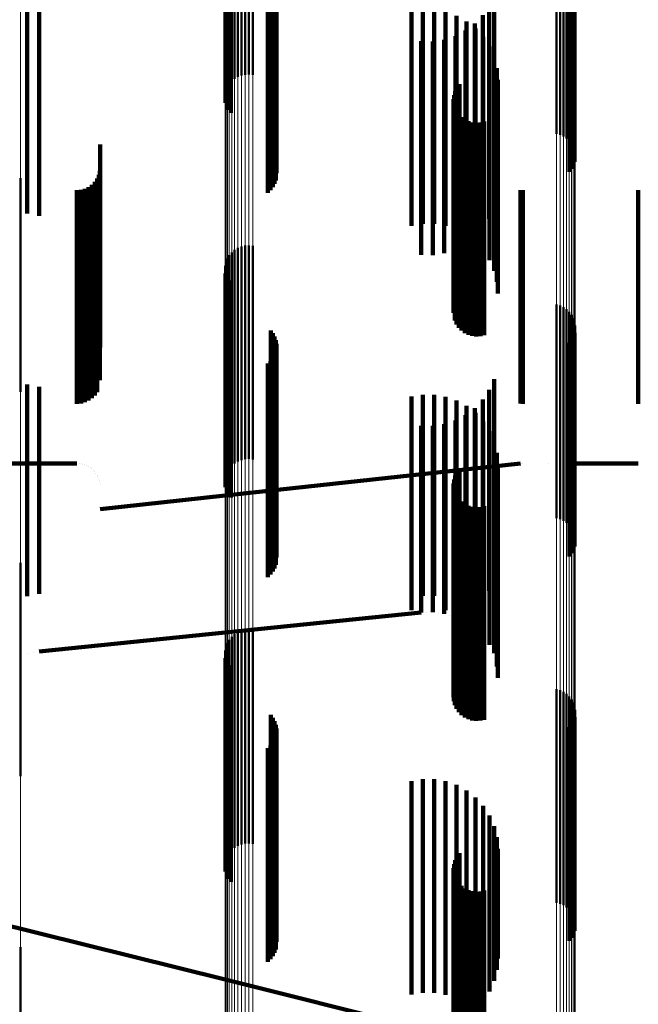
# Model space of a CAD drawing. Units: metres. Extents: x 0 to 11, y -0.7 to 0.7.
# Drawn here: x 0.1 to 0.1, y -0.6 to -0.6 of the extents above; entities that cross this region are included whole.
import ezdxf

# ---------------------------------------------------------------- set-up
doc = ezdxf.new("R2010")
doc.units = ezdxf.units.M
doc.linetypes.add('AUSGEZOGEN', pattern=[0])
doc.linetypes.add('VERDECKT2_S2', pattern=[0.009, 0.005, -0.004])
doc.layers.add('Fertigelement', color=7, linetype='AUSGEZOGEN', lineweight=50)
doc.layers.add('Standard', color=7, linetype='AUSGEZOGEN', lineweight=13)

msp = doc.modelspace()

# ---------------------------------------------------------------- linework, layer by layer
at = {"layer": 'Fertigelement', "transparency": 33554687}
for p, q in [((0.057089, -0.579671), (0.057089, -0.584419)), ((0.057142, -0.579603), (0.057142, -0.584492)), ((0.057023, -0.579827), (0.057023, -0.584253)), ((0.057049, -0.579746), (0.057049, -0.584339)), ((0.057011, -0.57991), (0.057011, -0.584165)), ((0.057014, -0.579994), (0.057014, -0.584075)), ((0.057031, -0.580077), (0.057031, -0.583987)), ((0.064765, -0.579981), (0.064765, -0.584209)), ((0.06485, -0.580004), (0.06485, -0.584187)), ((0.064929, -0.580041), (0.064929, -0.584152)), ((0.065002, -0.58009), (0.065002, -0.584106)), ((0.057063, -0.580155), (0.057063, -0.583903)), ((0.057108, -0.580228), (0.057108, -0.583826)), ((0.057165, -0.580293), (0.057165, -0.583757)), ((0.057233, -0.580348), (0.057233, -0.583698)), ((0.065066, -0.58015), (0.065066, -0.584049)), ((0.065119, -0.58022), (0.065119, -0.583983)), ((0.065161, -0.580297), (0.065161, -0.583909)), ((0.057309, -0.580392), (0.057309, -0.583651)), ((0.057392, -0.580424), (0.057392, -0.583618)), ((0.05748, -0.580442), (0.05748, -0.583598)), ((0.057569, -0.580447), (0.057569, -0.583593)), ((0.057658, -0.580438), (0.057658, -0.583603)), ((0.058079, -0.580582), (0.058079, -0.58364)), ((0.065189, -0.58038), (0.065189, -0.583831)), ((0.065204, -0.580467), (0.065204, -0.583749)), ((0.058131, -0.580652), (0.058131, -0.583573)), ((0.05817, -0.58073), (0.05817, -0.5835)), ((0.058197, -0.580813), (0.058197, -0.583421)), ((0.065124, -0.580802), (0.065124, -0.583431)), ((0.065164, -0.580725), (0.065164, -0.583505)), ((0.065191, -0.580641), (0.065191, -0.583584)), ((0.05821, -0.580899), (0.05821, -0.58334)), ((0.065072, -0.580873), (0.065072, -0.583365)), ((0.058124, -0.581231), (0.058124, -0.583025)), ((0.058166, -0.581155), (0.058166, -0.583098)), ((0.058194, -0.581072), (0.058194, -0.583176)), ((0.058008, -0.581361), (0.058008, -0.582903)), ((0.058072, -0.581301), (0.058072, -0.58296)), ((0.058008, -0.582903), (0.058008, -0.586361)), ((0.058072, -0.58296), (0.058072, -0.586301)), ((0.058124, -0.583025), (0.058124, -0.586231)), ((0.058166, -0.583098), (0.058166, -0.586155)), ((0.058194, -0.583176), (0.058194, -0.586072)), ((0.05821, -0.58334), (0.05821, -0.585899)), ((0.058131, -0.583573), (0.058131, -0.585652)), ((0.05817, -0.5835), (0.05817, -0.58573)), ((0.058197, -0.583421), (0.058197, -0.585813)), ((0.065072, -0.583365), (0.065072, -0.585873)), ((0.065124, -0.583431), (0.065124, -0.585802)), ((0.065164, -0.583505), (0.065164, -0.585725)), ((0.065191, -0.583584), (0.065191, -0.585641)), ((0.058079, -0.58364), (0.058079, -0.585582)), ((0.065204, -0.583749), (0.065204, -0.585467)), ((0.062396, -0.583984), (0.062396, -0.585074)), ((0.062438, -0.583899), (0.062438, -0.585155)), ((0.062494, -0.583822), (0.062494, -0.585228)), ((0.065066, -0.584049), (0.065066, -0.58515)), ((0.065119, -0.583983), (0.065119, -0.58522)), ((0.065161, -0.583909), (0.065161, -0.585297)), ((0.065189, -0.583831), (0.065189, -0.58538)), ((0.06236, -0.584169), (0.06236, -0.584897)), ((0.062366, -0.584263), (0.062366, -0.584807)), ((0.06237, -0.584075), (0.06237, -0.584987)), ((0.064765, -0.584209), (0.064765, -0.584981)), ((0.06485, -0.584187), (0.06485, -0.585004)), ((0.064929, -0.584152), (0.064929, -0.585041)), ((0.065002, -0.584106), (0.065002, -0.58509)), ((0.062388, -0.584355), (0.062388, -0.584719)), ((0.062427, -0.584442), (0.062427, -0.584637)), ((0.062388, -0.584719), (0.062388, -0.588996)), ((0.062427, -0.584637), (0.062427, -0.588913)), ((0.062479, -0.584521), (0.062479, -0.584561)), ((0.062479, -0.584561), (0.062479, -0.588837)), ((0.062544, -0.584589), (0.062544, -0.588771)), ((0.062621, -0.584645), (0.062621, -0.588717)), ((0.062706, -0.584687), (0.062706, -0.588677)), ((0.062796, -0.584714), (0.062796, -0.588651)), ((0.062891, -0.584724), (0.062891, -0.588641)), ((0.062985, -0.584719), (0.062985, -0.588647)), ((0.063077, -0.584696), (0.063077, -0.588668)), ((0.06236, -0.584897), (0.06236, -0.589169)), ((0.062366, -0.584807), (0.062366, -0.589084)), ((0.06237, -0.584987), (0.06237, -0.589075)), ((0.062396, -0.585074), (0.062396, -0.588984)), ((0.062438, -0.585155), (0.062438, -0.588899)), ((0.062494, -0.585228), (0.062494, -0.588822)), ((0.05222, -0.586022), (0.05222, -0.587394)), ((0.05222, -0.587394), (0.05222, -0.591022)), ((0.057233, -0.587698), (0.057233, -0.590119)), ((0.057309, -0.587651), (0.057309, -0.590163)), ((0.057392, -0.587618), (0.057392, -0.590195)), ((0.05748, -0.587598), (0.05748, -0.590214)), ((0.057569, -0.587593), (0.057569, -0.590219)), ((0.057658, -0.587603), (0.057658, -0.59021)), ((0.057063, -0.587903), (0.057063, -0.589923)), ((0.057108, -0.587826), (0.057108, -0.589997)), ((0.057165, -0.587757), (0.057165, -0.590063)), ((0.057011, -0.588165), (0.057011, -0.589673)), ((0.057014, -0.588075), (0.057014, -0.589759)), ((0.057031, -0.587987), (0.057031, -0.589843)), ((0.057023, -0.588253), (0.057023, -0.589589)), ((0.057049, -0.588339), (0.057049, -0.589507)), ((0.057089, -0.588419), (0.057089, -0.58943)), ((0.057142, -0.588492), (0.057142, -0.589361)), ((0.062796, -0.588651), (0.062796, -0.589714)), ((0.062891, -0.588641), (0.062891, -0.589724)), ((0.062985, -0.588647), (0.062985, -0.589719)), ((0.062479, -0.588837), (0.062479, -0.589521)), ((0.062544, -0.588771), (0.062544, -0.589589)), ((0.062621, -0.588717), (0.062621, -0.589645)), ((0.062706, -0.588677), (0.062706, -0.589687)), ((0.063077, -0.588668), (0.063077, -0.589696)), ((0.062366, -0.589084), (0.062366, -0.589084)), ((0.062388, -0.588996), (0.062388, -0.589355)), ((0.062427, -0.588913), (0.062427, -0.589442)), ((0.064765, -0.588981), (0.064765, -0.593202)), ((0.06485, -0.589004), (0.06485, -0.593179)), ((0.064929, -0.589041), (0.064929, -0.593144)), ((0.065002, -0.58909), (0.065002, -0.593096)), ((0.065066, -0.58915), (0.065066, -0.593039)), ((0.065119, -0.58922), (0.065119, -0.592972)), ((0.065161, -0.589297), (0.065161, -0.592897)), ((0.057049, -0.589507), (0.057049, -0.593339)), ((0.057089, -0.58943), (0.057089, -0.593419)), ((0.057142, -0.589361), (0.057142, -0.593492)), ((0.058079, -0.589582), (0.058079, -0.592624)), ((0.065189, -0.58938), (0.065189, -0.592818)), ((0.065204, -0.589467), (0.065204, -0.592734)), ((0.057011, -0.589673), (0.057011, -0.593165)), ((0.057014, -0.589759), (0.057014, -0.593075)), ((0.057023, -0.589589), (0.057023, -0.593253)), ((0.058131, -0.589652), (0.058131, -0.592556)), ((0.05817, -0.58973), (0.05817, -0.592481)), ((0.058197, -0.589813), (0.058197, -0.592401)), ((0.065124, -0.589802), (0.065124, -0.592412)), ((0.065164, -0.589725), (0.065164, -0.592487)), ((0.065191, -0.589641), (0.065191, -0.592567)), ((0.057031, -0.589843), (0.057031, -0.592987)), ((0.057063, -0.589923), (0.057063, -0.592903)), ((0.057108, -0.589997), (0.057108, -0.592826)), ((0.05821, -0.589899), (0.05821, -0.592319)), ((0.065072, -0.589873), (0.065072, -0.592344)), ((0.057165, -0.590063), (0.057165, -0.592757)), ((0.057233, -0.590119), (0.057233, -0.592698)), ((0.057309, -0.590163), (0.057309, -0.592651)), ((0.057392, -0.590195), (0.057392, -0.592618)), ((0.05748, -0.590214), (0.05748, -0.592598)), ((0.057569, -0.590219), (0.057569, -0.592593)), ((0.057658, -0.59021), (0.057658, -0.592603)), ((0.058124, -0.590231), (0.058124, -0.591999)), ((0.058166, -0.590155), (0.058166, -0.592073)), ((0.058194, -0.590072), (0.058194, -0.592152)), ((0.058008, -0.590361), (0.058008, -0.591875)), ((0.058072, -0.590301), (0.058072, -0.591933)), ((0.058008, -0.591875), (0.058008, -0.595361)), ((0.058072, -0.591933), (0.058072, -0.595301)), ((0.058124, -0.591999), (0.058124, -0.595231)), ((0.058166, -0.592073), (0.058166, -0.595155)), ((0.058194, -0.592152), (0.058194, -0.595072)), ((0.05821, -0.592319), (0.05821, -0.594899)), ((0.065072, -0.592344), (0.065072, -0.594873)), ((0.058131, -0.592556), (0.058131, -0.594652)), ((0.05817, -0.592481), (0.05817, -0.59473)), ((0.058197, -0.592401), (0.058197, -0.594813)), ((0.065124, -0.592412), (0.065124, -0.594802)), ((0.065164, -0.592487), (0.065164, -0.594725)), ((0.065191, -0.592567), (0.065191, -0.594641)), ((0.058079, -0.592624), (0.058079, -0.594582)), ((0.065204, -0.592734), (0.065204, -0.594467)), ((0.062396, -0.592984), (0.062396, -0.59326)), ((0.062438, -0.592899), (0.062438, -0.593342)), ((0.062494, -0.592822), (0.062494, -0.593416)), ((0.065066, -0.593039), (0.065066, -0.59415)), ((0.065119, -0.592972), (0.065119, -0.59422)), ((0.065161, -0.592897), (0.065161, -0.594297)), ((0.065189, -0.592818), (0.065189, -0.59438)), ((0.06236, -0.593169), (0.06236, -0.596617)), ((0.062366, -0.593263), (0.062366, -0.596525)), ((0.06237, -0.593075), (0.06237, -0.593172)), ((0.06237, -0.593172), (0.06237, -0.596709)), ((0.062396, -0.59326), (0.062396, -0.596797)), ((0.064765, -0.593202), (0.064765, -0.593981)), ((0.06485, -0.593179), (0.06485, -0.594004)), ((0.064929, -0.593144), (0.064929, -0.594041)), ((0.065002, -0.593096), (0.065002, -0.59409)), ((0.062388, -0.593355), (0.062388, -0.596436)), ((0.062427, -0.593442), (0.062427, -0.596352)), ((0.062438, -0.593342), (0.062438, -0.59688)), ((0.062494, -0.593416), (0.062494, -0.596955)), ((0.062479, -0.593521), (0.062479, -0.596275)), ((0.062544, -0.593589), (0.062544, -0.596208)), ((0.062621, -0.593645), (0.062621, -0.596154)), ((0.062706, -0.593687), (0.062706, -0.596113)), ((0.062796, -0.593714), (0.062796, -0.596087)), ((0.062891, -0.593724), (0.062891, -0.596076)), ((0.062985, -0.593719), (0.062985, -0.596082)), ((0.063077, -0.593696), (0.063077, -0.596104)), ((0.05222, -0.595022), (0.05222, -0.597976)), ((0.062544, -0.596208), (0.062544, -0.598589)), ((0.062621, -0.596154), (0.062621, -0.598645)), ((0.062706, -0.596113), (0.062706, -0.598687)), ((0.062796, -0.596087), (0.062796, -0.598714)), ((0.062891, -0.596076), (0.062891, -0.598724)), ((0.062985, -0.596082), (0.062985, -0.598719)), ((0.063077, -0.596104), (0.063077, -0.598696)), ((0.062388, -0.596436), (0.062388, -0.598355)), ((0.062427, -0.596352), (0.062427, -0.598442)), ((0.062479, -0.596275), (0.062479, -0.598521)), ((0.057233, -0.596698), (0.057233, -0.598375)), ((0.057309, -0.596651), (0.057309, -0.598421)), ((0.057392, -0.596618), (0.057392, -0.598453)), ((0.05748, -0.596598), (0.05748, -0.598472)), ((0.057569, -0.596593), (0.057569, -0.598477)), ((0.057658, -0.596603), (0.057658, -0.598467)), ((0.06236, -0.596617), (0.06236, -0.598169)), ((0.062366, -0.596525), (0.062366, -0.598263)), ((0.06237, -0.596709), (0.06237, -0.598075)), ((0.057063, -0.596903), (0.057063, -0.598177)), ((0.057108, -0.596826), (0.057108, -0.598251)), ((0.057165, -0.596757), (0.057165, -0.598318)), ((0.062396, -0.596797), (0.062396, -0.597984)), ((0.062438, -0.59688), (0.062438, -0.597899)), ((0.062494, -0.596955), (0.062494, -0.597822)), ((0.057011, -0.597165), (0.057011, -0.597924)), ((0.057014, -0.597075), (0.057014, -0.59801)), ((0.057031, -0.596987), (0.057031, -0.598095)), ((0.057023, -0.597253), (0.057023, -0.597838)), ((0.057049, -0.597339), (0.057049, -0.597755)), ((0.057089, -0.597419), (0.057089, -0.597677)), ((0.057142, -0.597492), (0.057142, -0.597607)), ((0.057142, -0.597607), (0.057142, -0.601171)), ((0.057023, -0.597838), (0.057023, -0.601403)), ((0.057049, -0.597755), (0.057049, -0.601319)), ((0.057089, -0.597677), (0.057089, -0.601241)), ((0.05222, -0.597976), (0.05222, -0.600022)), ((0.057011, -0.597924), (0.057011, -0.601489)), ((0.057014, -0.59801), (0.057014, -0.601576)), ((0.057031, -0.598095), (0.057031, -0.601662)), ((0.064765, -0.597981), (0.064765, -0.600695)), ((0.06485, -0.598004), (0.06485, -0.600672)), ((0.064929, -0.598041), (0.064929, -0.600636)), ((0.065002, -0.59809), (0.065002, -0.600588)), ((0.057063, -0.598177), (0.057063, -0.601743)), ((0.057108, -0.598251), (0.057108, -0.601819)), ((0.057165, -0.598318), (0.057165, -0.601757)), ((0.065066, -0.59815), (0.065066, -0.600529)), ((0.065119, -0.59822), (0.065119, -0.600462)), ((0.065161, -0.598297), (0.065161, -0.600386)), ((0.057233, -0.598375), (0.057233, -0.601698)), ((0.057309, -0.598421), (0.057309, -0.601651)), ((0.057392, -0.598453), (0.057392, -0.601618)), ((0.05748, -0.598472), (0.05748, -0.601598)), ((0.057569, -0.598477), (0.057569, -0.601593)), ((0.057658, -0.598467), (0.057658, -0.601603)), ((0.065189, -0.59838), (0.065189, -0.600306)), ((0.065204, -0.598467), (0.065204, -0.600221)), ((0.058079, -0.598582), (0.058079, -0.600109)), ((0.058131, -0.598652), (0.058131, -0.600041)), ((0.05817, -0.59873), (0.05817, -0.599965)), ((0.065124, -0.598802), (0.065124, -0.599895)), ((0.065164, -0.598725), (0.065164, -0.59997)), ((0.065191, -0.598641), (0.065191, -0.600052)), ((0.058197, -0.598813), (0.058197, -0.599884)), ((0.05821, -0.598899), (0.05821, -0.5998)), ((0.065072, -0.598873), (0.065072, -0.599826)), ((0.058124, -0.599231), (0.058124, -0.599477)), ((0.058166, -0.599155), (0.058166, -0.599552)), ((0.058194, -0.599072), (0.058194, -0.599632)), ((0.058008, -0.599361), (0.058008, -0.602537)), ((0.058072, -0.599301), (0.058072, -0.59941)), ((0.058072, -0.59941), (0.058072, -0.602596)), ((0.058124, -0.599477), (0.058124, -0.602664)), ((0.058166, -0.599552), (0.058166, -0.602739)), ((0.058194, -0.599632), (0.058194, -0.60282)), ((0.058197, -0.599884), (0.058197, -0.603073)), ((0.05821, -0.5998), (0.05821, -0.602989)), ((0.065072, -0.599826), (0.065072, -0.603015)), ((0.065124, -0.599895), (0.065124, -0.603084)), ((0.058079, -0.600109), (0.058079, -0.603299)), ((0.058131, -0.600041), (0.058131, -0.603231)), ((0.05817, -0.599965), (0.05817, -0.603154)), ((0.065164, -0.59997), (0.065164, -0.60316)), ((0.065191, -0.600052), (0.065191, -0.603242)), ((0.065161, -0.600386), (0.065161, -0.603297)), ((0.065189, -0.600306), (0.065189, -0.60338)), ((0.065204, -0.600221), (0.065204, -0.603412)), ((0.064929, -0.600636), (0.064929, -0.603041)), ((0.065002, -0.600588), (0.065002, -0.60309)), ((0.065066, -0.600529), (0.065066, -0.60315)), ((0.065119, -0.600462), (0.065119, -0.60322)), ((0.064765, -0.600695), (0.064765, -0.602981)), ((0.06485, -0.600672), (0.06485, -0.603004)), ((0.057049, -0.601319), (0.057049, -0.602339)), ((0.057089, -0.601241), (0.057089, -0.602419)), ((0.057142, -0.601171), (0.057142, -0.602492)), ((0.057011, -0.601489), (0.057011, -0.602165)), ((0.057023, -0.601403), (0.057023, -0.602253)), ((0.057014, -0.601576), (0.057014, -0.602075)), ((0.057031, -0.601662), (0.057031, -0.601987)), ((0.057063, -0.601743), (0.057063, -0.601743)), ((0.057108, -0.601819), (0.057108, -0.601819)), ((0.062396, -0.601984), (0.062396, -0.602782)), ((0.062438, -0.601899), (0.062438, -0.602866)), ((0.062494, -0.601822), (0.062494, -0.602941)), ((0.06236, -0.602169), (0.06236, -0.6026)), ((0.06237, -0.602075), (0.06237, -0.602693)), ((0.062366, -0.602263), (0.062366, -0.602507)), ((0.062388, -0.602355), (0.062388, -0.602417)), ((0.062388, -0.602417), (0.062388, -0.604872)), ((0.062427, -0.602442), (0.062427, -0.604787)), ((0.058008, -0.602537), (0.058008, -0.604361)), ((0.058072, -0.602596), (0.058072, -0.604301)), ((0.058124, -0.602664), (0.058124, -0.604231)), ((0.06236, -0.6026), (0.06236, -0.605056)), ((0.062366, -0.602507), (0.062366, -0.604963)), ((0.06237, -0.602693), (0.06237, -0.605149)), ((0.062479, -0.602521), (0.062479, -0.604709)), ((0.062544, -0.602589), (0.062544, -0.604641)), ((0.062621, -0.602645), (0.062621, -0.604586)), ((0.062706, -0.602687), (0.062706, -0.604544)), ((0.062796, -0.602714), (0.062796, -0.604518)), ((0.062985, -0.602719), (0.062985, -0.604514)), ((0.063077, -0.602696), (0.063077, -0.604535)), ((0.058166, -0.602739), (0.058166, -0.604155)), ((0.058194, -0.60282), (0.058194, -0.604072)), ((0.062396, -0.602782), (0.062396, -0.605239)), ((0.062438, -0.602866), (0.062438, -0.605323)), ((0.062494, -0.602941), (0.062494, -0.605398)), ((0.062891, -0.602724), (0.062891, -0.604508)), ((0.05817, -0.603154), (0.05817, -0.60373)), ((0.058197, -0.603073), (0.058197, -0.603813)), ((0.05821, -0.602989), (0.05821, -0.603899)), ((0.065072, -0.603015), (0.065072, -0.603873)), ((0.065124, -0.603084), (0.065124, -0.603802)), ((0.065164, -0.60316), (0.065164, -0.603725)), ((0.058079, -0.603299), (0.058079, -0.603299)), ((0.058131, -0.603231), (0.058131, -0.603652)), ((0.065191, -0.603242), (0.065191, -0.603641)), ((0.065204, -0.603412), (0.065204, -0.603412)), ((0.05222, -0.604022), (0.05222, -0.605327)), ((0.062706, -0.604544), (0.062706, -0.606649)), ((0.062796, -0.604518), (0.062796, -0.606623)), ((0.062891, -0.604508), (0.062891, -0.606612)), ((0.062985, -0.604514), (0.062985, -0.606618)), ((0.063077, -0.604535), (0.063077, -0.60664)), ((0.062427, -0.604787), (0.062427, -0.606892)), ((0.062479, -0.604709), (0.062479, -0.606814)), ((0.062544, -0.604641), (0.062544, -0.606746)), ((0.062621, -0.604586), (0.062621, -0.606691)), ((0.062366, -0.604963), (0.062366, -0.607069)), ((0.062388, -0.604872), (0.062388, -0.606978)), ((0.06236, -0.605056), (0.06236, -0.607163)), ((0.06237, -0.605149), (0.06237, -0.607075)), ((0.062396, -0.605239), (0.062396, -0.606984)), ((0.05222, -0.605327), (0.05222, -0.607085)), ((0.062438, -0.605323), (0.062438, -0.606899))]:
    msp.add_line(p, q, dxfattribs=at)
at = {"layer": 'Standard', "color": 7, "linetype": 'AUSGEZOGEN', "lineweight": 13, "transparency": 33554687}
for p, q in [((0.05222, -0.57849), (0.05222, -0.583129)), ((0.065204, -0.578688), (0.065204, -0.583749)), ((0.065119, -0.578919), (0.065119, -0.583983)), ((0.065161, -0.578847), (0.065161, -0.583909)), ((0.065189, -0.578769), (0.065189, -0.583831)), ((0.064765, -0.579144), (0.064765, -0.584209)), ((0.06485, -0.579122), (0.06485, -0.584187)), ((0.064929, -0.579087), (0.064929, -0.584152)), ((0.065002, -0.579041), (0.065002, -0.584106)), ((0.065066, -0.578985), (0.065066, -0.584049)), ((0.057011, -0.57991), (0.057011, -0.584982)), ((0.057014, -0.579994), (0.057014, -0.585067)), ((0.057031, -0.580077), (0.057031, -0.58515)), ((0.057063, -0.580155), (0.057063, -0.585229)), ((0.057108, -0.580228), (0.057108, -0.585303)), ((0.057165, -0.580293), (0.057165, -0.585368)), ((0.057233, -0.580348), (0.057233, -0.585424)), ((0.057309, -0.580392), (0.057309, -0.585468)), ((0.057392, -0.580424), (0.057392, -0.5855)), ((0.05748, -0.580442), (0.05748, -0.585519)), ((0.057569, -0.580447), (0.057569, -0.585523)), ((0.057658, -0.580438), (0.057658, -0.585514)), ((0.05222, -0.583129), (0.05222, -0.587394)), ((0.065204, -0.583749), (0.065204, -0.588431)), ((0.065066, -0.584049), (0.065066, -0.588732)), ((0.065119, -0.583983), (0.065119, -0.588666)), ((0.065161, -0.583909), (0.065161, -0.588592)), ((0.065189, -0.583831), (0.065189, -0.588513)), ((0.064765, -0.584209), (0.064765, -0.588894)), ((0.06485, -0.584187), (0.06485, -0.588872)), ((0.064929, -0.584152), (0.064929, -0.588837)), ((0.065002, -0.584106), (0.065002, -0.58879)), ((0.057011, -0.584982), (0.057011, -0.589673)), ((0.057014, -0.585067), (0.057014, -0.589759)), ((0.057031, -0.58515), (0.057031, -0.589843)), ((0.057063, -0.585229), (0.057063, -0.589923)), ((0.057108, -0.585303), (0.057108, -0.589997)), ((0.057165, -0.585368), (0.057165, -0.590063)), ((0.057233, -0.585424), (0.057233, -0.590119)), ((0.057309, -0.585468), (0.057309, -0.590163)), ((0.057392, -0.5855), (0.057392, -0.590195)), ((0.05748, -0.585519), (0.05748, -0.590214)), ((0.057569, -0.585523), (0.057569, -0.590219)), ((0.057658, -0.585514), (0.057658, -0.59021)), ((0.05222, -0.587394), (0.05222, -0.591288)), ((0.065204, -0.588431), (0.065204, -0.592734)), ((0.065161, -0.588592), (0.065161, -0.592897)), ((0.065189, -0.588513), (0.065189, -0.592818)), ((0.06485, -0.588872), (0.06485, -0.593179)), ((0.064929, -0.588837), (0.064929, -0.593144)), ((0.065002, -0.58879), (0.065002, -0.593096)), ((0.065066, -0.588732), (0.065066, -0.593039)), ((0.065119, -0.588666), (0.065119, -0.592972)), ((0.064765, -0.588894), (0.064765, -0.593202)), ((0.057011, -0.589673), (0.057011, -0.593986)), ((0.057014, -0.589759), (0.057014, -0.594072)), ((0.057031, -0.589843), (0.057031, -0.594157)), ((0.057063, -0.589923), (0.057063, -0.594237)), ((0.057108, -0.589997), (0.057108, -0.594312)), ((0.057165, -0.590063), (0.057165, -0.594378)), ((0.057233, -0.590119), (0.057233, -0.594435)), ((0.057309, -0.590163), (0.057309, -0.59448)), ((0.057392, -0.590195), (0.057392, -0.594512)), ((0.05748, -0.590214), (0.05748, -0.594531)), ((0.057569, -0.590219), (0.057569, -0.594536)), ((0.057658, -0.59021), (0.057658, -0.594526)), ((0.05222, -0.591288), (0.05222, -0.594814)), ((0.065204, -0.592734), (0.065204, -0.596664)), ((0.065066, -0.593039), (0.065066, -0.59697)), ((0.065119, -0.592972), (0.065119, -0.596902)), ((0.065161, -0.592897), (0.065161, -0.596827)), ((0.065189, -0.592818), (0.065189, -0.596747)), ((0.064765, -0.593202), (0.064765, -0.597134)), ((0.06485, -0.593179), (0.06485, -0.597111)), ((0.064929, -0.593144), (0.064929, -0.597075)), ((0.065002, -0.593096), (0.065002, -0.597028)), ((0.057011, -0.593986), (0.057011, -0.597924)), ((0.057014, -0.594072), (0.057014, -0.59801)), ((0.057031, -0.594157), (0.057031, -0.598095)), ((0.057063, -0.594237), (0.057063, -0.598177)), ((0.057108, -0.594312), (0.057108, -0.598251)), ((0.057165, -0.594378), (0.057165, -0.598318)), ((0.057233, -0.594435), (0.057233, -0.598375)), ((0.057309, -0.59448), (0.057309, -0.598421)), ((0.057392, -0.594512), (0.057392, -0.598453)), ((0.05748, -0.594531), (0.05748, -0.598472)), ((0.057569, -0.594536), (0.057569, -0.598477)), ((0.057658, -0.594526), (0.057658, -0.598467)), ((0.05222, -0.594814), (0.05222, -0.597976)), ((0.065204, -0.596664), (0.065204, -0.600221)), ((0.065119, -0.596902), (0.065119, -0.600462)), ((0.065161, -0.596827), (0.065161, -0.600386)), ((0.065189, -0.596747), (0.065189, -0.600306)), ((0.064765, -0.597134), (0.064765, -0.600695)), ((0.06485, -0.597111), (0.06485, -0.600672)), ((0.064929, -0.597075), (0.064929, -0.600636)), ((0.065002, -0.597028), (0.065002, -0.600588)), ((0.065066, -0.59697), (0.065066, -0.600529)), ((0.05222, -0.597976), (0.05222, -0.600778)), ((0.057011, -0.597924), (0.057011, -0.601489)), ((0.057014, -0.59801), (0.057014, -0.601576)), ((0.057031, -0.598095), (0.057031, -0.601662)), ((0.057063, -0.598177), (0.057063, -0.601743)), ((0.057108, -0.598251), (0.057108, -0.601819)), ((0.057165, -0.598318), (0.057165, -0.601886)), ((0.057233, -0.598375), (0.057233, -0.601943)), ((0.057309, -0.598421), (0.057309, -0.601989)), ((0.057392, -0.598453), (0.057392, -0.602022)), ((0.05748, -0.598472), (0.05748, -0.602041)), ((0.057569, -0.598477), (0.057569, -0.602046)), ((0.057658, -0.598467), (0.057658, -0.602036)), ((0.065161, -0.600386), (0.065161, -0.603578)), ((0.065189, -0.600306), (0.065189, -0.603497)), ((0.065204, -0.600221), (0.065204, -0.603412)), ((0.064929, -0.600636), (0.064929, -0.603829)), ((0.065002, -0.600588), (0.065002, -0.603781)), ((0.065066, -0.600529), (0.065066, -0.603722)), ((0.065119, -0.600462), (0.065119, -0.603654)), ((0.05222, -0.600778), (0.05222, -0.603227)), ((0.064765, -0.600695), (0.064765, -0.603888)), ((0.06485, -0.600672), (0.06485, -0.603865)), ((0.057011, -0.601489), (0.057011, -0.604687)), ((0.057014, -0.601576), (0.057014, -0.604774)), ((0.057031, -0.601662), (0.057031, -0.60486)), ((0.057063, -0.601743), (0.057063, -0.604942)), ((0.057108, -0.601819), (0.057108, -0.605018)), ((0.057165, -0.601886), (0.057165, -0.605086)), ((0.057233, -0.601943), (0.057233, -0.605143)), ((0.057309, -0.601989), (0.057309, -0.605189)), ((0.057392, -0.602022), (0.057392, -0.605222)), ((0.05748, -0.602041), (0.05748, -0.605241)), ((0.057569, -0.602046), (0.057569, -0.605246)), ((0.057658, -0.602036), (0.057658, -0.605237)), ((0.05222, -0.603227), (0.05222, -0.605327)), ((0.065204, -0.603412), (0.065204, -0.60624)), ((0.065161, -0.603578), (0.065161, -0.606407)), ((0.065189, -0.603497), (0.065189, -0.606325)), ((0.06485, -0.603865), (0.06485, -0.606695)), ((0.064929, -0.603829), (0.064929, -0.606659)), ((0.065002, -0.603781), (0.065002, -0.606611)), ((0.065066, -0.603722), (0.065066, -0.606551)), ((0.065119, -0.603654), (0.065119, -0.606483)), ((0.064765, -0.603888), (0.064765, -0.606718)), ((0.057011, -0.604687), (0.057011, -0.607521)), ((0.057014, -0.604774), (0.057014, -0.607609)), ((0.057031, -0.60486), (0.057031, -0.607695)), ((0.057063, -0.604942), (0.057063, -0.607778)), ((0.057108, -0.605018), (0.057108, -0.607854)), ((0.057165, -0.605086), (0.057165, -0.607922)), ((0.057233, -0.605143), (0.057233, -0.60798)), ((0.057309, -0.605189), (0.057309, -0.608026)), ((0.057392, -0.605222), (0.057392, -0.608059)), ((0.05748, -0.605241), (0.05748, -0.608078)), ((0.057569, -0.605246), (0.057569, -0.608083)), ((0.057658, -0.605237), (0.057658, -0.608073)), ((0.05222, -0.605327), (0.05222, -0.607085))]:
    msp.add_line(p, q, dxfattribs=at)
at = {"layer": 'Standard', "color": 253, "linetype": 'VERDECKT2_S2', "lineweight": 140, "transparency": 33554687}
for p, q in [((0.057089, -0.579671), (0.057089, -0.584419)), ((0.057142, -0.579603), (0.057142, -0.584492)), ((0.057023, -0.579827), (0.057023, -0.584253)), ((0.057049, -0.579746), (0.057049, -0.584339)), ((0.058079, -0.580582), (0.058079, -0.58364)), ((0.058131, -0.580652), (0.058131, -0.583573)), ((0.05817, -0.58073), (0.05817, -0.5835)), ((0.058197, -0.580813), (0.058197, -0.583421)), ((0.065124, -0.580802), (0.065124, -0.583431)), ((0.065164, -0.580725), (0.065164, -0.583505)), ((0.065191, -0.580641), (0.065191, -0.583584)), ((0.05821, -0.580899), (0.05821, -0.58334)), ((0.065072, -0.580873), (0.065072, -0.583365)), ((0.058124, -0.581231), (0.058124, -0.583025)), ((0.058166, -0.581155), (0.058166, -0.583098)), ((0.058194, -0.581072), (0.058194, -0.583176)), ((0.058008, -0.581361), (0.058008, -0.582903)), ((0.058072, -0.581301), (0.058072, -0.58296)), ((0.063306, -0.581726), (0.063306, -0.584563)), ((0.052379, -0.581849), (0.052379, -0.584443)), ((0.052656, -0.581902), (0.052656, -0.584391)), ((0.063195, -0.581975), (0.063195, -0.584319)), ((0.06137, -0.582132), (0.06137, -0.582481)), ((0.061635, -0.582089), (0.061635, -0.582522)), ((0.061904, -0.58209), (0.061904, -0.582522)), ((0.062169, -0.582135), (0.062169, -0.582478)), ((0.063045, -0.582202), (0.063045, -0.584097)), ((0.062424, -0.582223), (0.062424, -0.582394)), ((0.062424, -0.582394), (0.062424, -0.586254)), ((0.06266, -0.582351), (0.06266, -0.58613)), ((0.062858, -0.582401), (0.062858, -0.583902)), ((0.06137, -0.582481), (0.06137, -0.586342)), ((0.061635, -0.582522), (0.061635, -0.586384)), ((0.061904, -0.582522), (0.061904, -0.586383)), ((0.062169, -0.582478), (0.062169, -0.586339)), ((0.062641, -0.582566), (0.062641, -0.58374)), ((0.062872, -0.582517), (0.062872, -0.585969)), ((0.061599, -0.582814), (0.061599, -0.583498)), ((0.061871, -0.582819), (0.061871, -0.583493)), ((0.062141, -0.582778), (0.062141, -0.583533)), ((0.0624, -0.582693), (0.0624, -0.583616)), ((0.063054, -0.582715), (0.063054, -0.585778)), ((0.058008, -0.582903), (0.058008, -0.586361)), ((0.058072, -0.58296), (0.058072, -0.586301)), ((0.058124, -0.583025), (0.058124, -0.586231)), ((0.058166, -0.583098), (0.058166, -0.586155)), ((0.063201, -0.582941), (0.063201, -0.585559)), ((0.058194, -0.583176), (0.058194, -0.586072)), ((0.05821, -0.58334), (0.05821, -0.585899)), ((0.063308, -0.583187), (0.063308, -0.585321)), ((0.058131, -0.583573), (0.058131, -0.585652)), ((0.05817, -0.5835), (0.05817, -0.58573)), ((0.058197, -0.583421), (0.058197, -0.585813)), ((0.061599, -0.583498), (0.061599, -0.586233)), ((0.061871, -0.583493), (0.061871, -0.586228)), ((0.062141, -0.583533), (0.062141, -0.586268)), ((0.063374, -0.583448), (0.063374, -0.585068)), ((0.065072, -0.583365), (0.065072, -0.585873)), ((0.065124, -0.583431), (0.065124, -0.585802)), ((0.065164, -0.583505), (0.065164, -0.585725)), ((0.065191, -0.583584), (0.065191, -0.585641)), ((0.058079, -0.58364), (0.058079, -0.585582)), ((0.0624, -0.583616), (0.0624, -0.586352)), ((0.062641, -0.58374), (0.062641, -0.586476)), ((0.063397, -0.583716), (0.063397, -0.584809)), ((0.062396, -0.583984), (0.062396, -0.585074)), ((0.062438, -0.583899), (0.062438, -0.585155)), ((0.062494, -0.583822), (0.062494, -0.585228)), ((0.062858, -0.583902), (0.062858, -0.586639)), ((0.06236, -0.584169), (0.06236, -0.584897)), ((0.062366, -0.584263), (0.062366, -0.584807)), ((0.06237, -0.584075), (0.06237, -0.584987)), ((0.063045, -0.584097), (0.063045, -0.586835)), ((0.052379, -0.584443), (0.052379, -0.586849)), ((0.052656, -0.584391), (0.052656, -0.586902)), ((0.062388, -0.584355), (0.062388, -0.584719)), ((0.062427, -0.584442), (0.062427, -0.584637)), ((0.063195, -0.584319), (0.063195, -0.586975)), ((0.062388, -0.584719), (0.062388, -0.588996)), ((0.062427, -0.584637), (0.062427, -0.588913)), ((0.062479, -0.584521), (0.062479, -0.584561)), ((0.062479, -0.584561), (0.062479, -0.588837)), ((0.062544, -0.584589), (0.062544, -0.588771)), ((0.062621, -0.584645), (0.062621, -0.588717)), ((0.062706, -0.584687), (0.062706, -0.588677)), ((0.062796, -0.584714), (0.062796, -0.588651)), ((0.062891, -0.584724), (0.062891, -0.588641)), ((0.062985, -0.584719), (0.062985, -0.588647)), ((0.063077, -0.584696), (0.063077, -0.588668)), ((0.063306, -0.584563), (0.063306, -0.586726)), ((0.06236, -0.584897), (0.06236, -0.589169)), ((0.062366, -0.584807), (0.062366, -0.589084)), ((0.063397, -0.584809), (0.063397, -0.588296)), ((0.06237, -0.584987), (0.06237, -0.589075)), ((0.062396, -0.585074), (0.062396, -0.588984)), ((0.062438, -0.585155), (0.062438, -0.588899)), ((0.063374, -0.585068), (0.063374, -0.588448)), ((0.054086, -0.585233), (0.054086, -0.586234)), ((0.062494, -0.585228), (0.062494, -0.588822)), ((0.063308, -0.585321), (0.063308, -0.588187)), ((0.063201, -0.585559), (0.063201, -0.587941)), ((0.054078, -0.58585), (0.054078, -0.587663)), ((0.063054, -0.585778), (0.063054, -0.587715)), ((0.053959, -0.586106), (0.053959, -0.58741)), ((0.054014, -0.586028), (0.054014, -0.587487)), ((0.054054, -0.585942), (0.054054, -0.587573)), ((0.062872, -0.585969), (0.062872, -0.587517)), ((0.053542, -0.5863), (0.053542, -0.587218)), ((0.053637, -0.586292), (0.053637, -0.587226)), ((0.053728, -0.586267), (0.053728, -0.58725)), ((0.053814, -0.586227), (0.053814, -0.58729)), ((0.053892, -0.586173), (0.053892, -0.587344)), ((0.054086, -0.586234), (0.054086, -0.588275)), ((0.06137, -0.586342), (0.06137, -0.587132)), ((0.061599, -0.586233), (0.061599, -0.587814)), ((0.061871, -0.586228), (0.061871, -0.587819)), ((0.062141, -0.586268), (0.062141, -0.587778)), ((0.062169, -0.586339), (0.062169, -0.587135)), ((0.0624, -0.586352), (0.0624, -0.587693)), ((0.062424, -0.586254), (0.062424, -0.587223)), ((0.06266, -0.58613), (0.06266, -0.587351)), ((0.063922, -0.586297), (0.063922, -0.587221)), ((0.06398, -0.5863), (0.06398, -0.587218)), ((0.066683, -0.5863), (0.066683, -0.587218)), ((0.061635, -0.586384), (0.061635, -0.587089)), ((0.061904, -0.586383), (0.061904, -0.58709)), ((0.062641, -0.586476), (0.062641, -0.587566)), ((0.062858, -0.586639), (0.062858, -0.587401)), ((0.063045, -0.586835), (0.063045, -0.587202)), ((0.053542, -0.587218), (0.053542, -0.588923)), ((0.053637, -0.587226), (0.053637, -0.588931)), ((0.053728, -0.58725), (0.053728, -0.588956)), ((0.063922, -0.587221), (0.063922, -0.588926)), ((0.06398, -0.587218), (0.06398, -0.588923)), ((0.066683, -0.587218), (0.066683, -0.588923)), ((0.053814, -0.58729), (0.053814, -0.588996)), ((0.053892, -0.587344), (0.053892, -0.58905)), ((0.053959, -0.58741), (0.053959, -0.589116)), ((0.054014, -0.587487), (0.054014, -0.589193)), ((0.054054, -0.587573), (0.054054, -0.589279)), ((0.054078, -0.587663), (0.054078, -0.58937)), ((0.054086, -0.588275), (0.054086, -0.589984)), ((0.057023, -0.588253), (0.057023, -0.589589)), ((0.057049, -0.588339), (0.057049, -0.589507)), ((0.057089, -0.588419), (0.057089, -0.58943)), ((0.063397, -0.588296), (0.063397, -0.588716)), ((0.057142, -0.588492), (0.057142, -0.589361)), ((0.062796, -0.588651), (0.062796, -0.589714)), ((0.062891, -0.588641), (0.062891, -0.589724)), ((0.062985, -0.588647), (0.062985, -0.589719)), ((0.062479, -0.588837), (0.062479, -0.589521)), ((0.062544, -0.588771), (0.062544, -0.589589)), ((0.062621, -0.588717), (0.062621, -0.589645)), ((0.062706, -0.588677), (0.062706, -0.589687)), ((0.063077, -0.588668), (0.063077, -0.589696)), ((0.053542, -0.588923), (0.053542, -0.590302)), ((0.053637, -0.588931), (0.053637, -0.590311)), ((0.053728, -0.588956), (0.053728, -0.590335)), ((0.053814, -0.588996), (0.053814, -0.590375)), ((0.053892, -0.58905), (0.053892, -0.590429)), ((0.053959, -0.589116), (0.053959, -0.590496)), ((0.062366, -0.589084), (0.062366, -0.589084)), ((0.062388, -0.588996), (0.062388, -0.589355)), ((0.062427, -0.588913), (0.062427, -0.589442)), ((0.063922, -0.588926), (0.063922, -0.590306)), ((0.06398, -0.588923), (0.06398, -0.590302)), ((0.066683, -0.588923), (0.066683, -0.590302)), ((0.054014, -0.589193), (0.054014, -0.590573)), ((0.054054, -0.589279), (0.054054, -0.590659)), ((0.054078, -0.58937), (0.054078, -0.59075)), ((0.057049, -0.589507), (0.057049, -0.593339)), ((0.057089, -0.58943), (0.057089, -0.593419)), ((0.057142, -0.589361), (0.057142, -0.593492)), ((0.058079, -0.589582), (0.058079, -0.592624)), ((0.057023, -0.589589), (0.057023, -0.593253)), ((0.058131, -0.589652), (0.058131, -0.592556)), ((0.05817, -0.58973), (0.05817, -0.592481)), ((0.058197, -0.589813), (0.058197, -0.592401)), ((0.065124, -0.589802), (0.065124, -0.592412)), ((0.065164, -0.589725), (0.065164, -0.592487)), ((0.065191, -0.589641), (0.065191, -0.592567)), ((0.054086, -0.589984), (0.054086, -0.589984)), ((0.05821, -0.589899), (0.05821, -0.592319)), ((0.065072, -0.589873), (0.065072, -0.592344)), ((0.058124, -0.590231), (0.058124, -0.591999)), ((0.058166, -0.590155), (0.058166, -0.592073)), ((0.058194, -0.590072), (0.058194, -0.592152)), ((0.053542, -0.590302), (0.053542, -0.5913)), ((0.053637, -0.590311), (0.053637, -0.591292)), ((0.053728, -0.590335), (0.053728, -0.591267)), ((0.053814, -0.590375), (0.053814, -0.591227)), ((0.053892, -0.590429), (0.053892, -0.591173)), ((0.053959, -0.590496), (0.053959, -0.591106)), ((0.058008, -0.590361), (0.058008, -0.591875)), ((0.058072, -0.590301), (0.058072, -0.591933)), ((0.063922, -0.590306), (0.063922, -0.591297)), ((0.06398, -0.590302), (0.06398, -0.5913)), ((0.066683, -0.590302), (0.066683, -0.5913)), ((0.054014, -0.590573), (0.054014, -0.591028)), ((0.054054, -0.590659), (0.054054, -0.590659)), ((0.063306, -0.590726), (0.063306, -0.59175)), ((0.052379, -0.590849), (0.052379, -0.591628)), ((0.052656, -0.590902), (0.052656, -0.591576)), ((0.054078, -0.59075), (0.054078, -0.59075)), ((0.06137, -0.591132), (0.06137, -0.592974)), ((0.061635, -0.591089), (0.061635, -0.593016)), ((0.061904, -0.59109), (0.061904, -0.593015)), ((0.062169, -0.591135), (0.062169, -0.592971)), ((0.063195, -0.590975), (0.063195, -0.591503)), ((0.062424, -0.591223), (0.062424, -0.592885)), ((0.06266, -0.591351), (0.06266, -0.592759)), ((0.062858, -0.591401), (0.062858, -0.592797)), ((0.063045, -0.591202), (0.063045, -0.591278)), ((0.063045, -0.591278), (0.063045, -0.592995)), ((0.052379, -0.591628), (0.052379, -0.593346)), ((0.052656, -0.591576), (0.052656, -0.593293)), ((0.062641, -0.591566), (0.062641, -0.592633)), ((0.062872, -0.591517), (0.062872, -0.592597)), ((0.063195, -0.591503), (0.063195, -0.593221)), ((0.058008, -0.591875), (0.058008, -0.595361)), ((0.061599, -0.591814), (0.061599, -0.592387)), ((0.061871, -0.591819), (0.061871, -0.592382)), ((0.062141, -0.591778), (0.062141, -0.592423)), ((0.0624, -0.591693), (0.0624, -0.592507)), ((0.063054, -0.591715), (0.063054, -0.592403)), ((0.063306, -0.59175), (0.063306, -0.593468)), ((0.058072, -0.591933), (0.058072, -0.595301)), ((0.058124, -0.591999), (0.058124, -0.595231)), ((0.058166, -0.592073), (0.058166, -0.595155)), ((0.063201, -0.591941), (0.063201, -0.592182)), ((0.058194, -0.592152), (0.058194, -0.595072)), ((0.05821, -0.592319), (0.05821, -0.594899)), ((0.063201, -0.592182), (0.063201, -0.594958)), ((0.063308, -0.592187), (0.063308, -0.594716)), ((0.065072, -0.592344), (0.065072, -0.594873)), ((0.058131, -0.592556), (0.058131, -0.594652)), ((0.05817, -0.592481), (0.05817, -0.59473)), ((0.058197, -0.592401), (0.058197, -0.594813)), ((0.061599, -0.592387), (0.061599, -0.593775)), ((0.061871, -0.592382), (0.061871, -0.59377)), ((0.062141, -0.592423), (0.062141, -0.59381)), ((0.0624, -0.592507), (0.0624, -0.593895)), ((0.063054, -0.592403), (0.063054, -0.59518)), ((0.063374, -0.592448), (0.063374, -0.594459)), ((0.065124, -0.592412), (0.065124, -0.594802)), ((0.065164, -0.592487), (0.065164, -0.594725)), ((0.065191, -0.592567), (0.065191, -0.594641)), ((0.048527, -0.5927), (0.053542, -0.5927)), ((0.053542, -0.5927), (0.053542, -0.5927)), ((0.05359, -0.592704), (0.05359, -0.592704)), ((0.053637, -0.592708), (0.053637, -0.592708)), ((0.053683, -0.592721), (0.053683, -0.592721)), ((0.053728, -0.592733), (0.053728, -0.592733)), ((0.053771, -0.592753), (0.053771, -0.592753)), ((0.053814, -0.592773), (0.053814, -0.592773)), ((0.053853, -0.5928), (0.053853, -0.5928)), ((0.057011, -0.593451), (0.063922, -0.592703)), ((0.058079, -0.592624), (0.058079, -0.594582)), ((0.062641, -0.592633), (0.062641, -0.594021)), ((0.06266, -0.592759), (0.06266, -0.595538)), ((0.062858, -0.592797), (0.062858, -0.594186)), ((0.062872, -0.592597), (0.062872, -0.595375)), ((0.063397, -0.592716), (0.063397, -0.594196)), ((0.063922, -0.592703), (0.063922, -0.592703)), ((0.063951, -0.592702), (0.063951, -0.592702)), ((0.06398, -0.5927), (0.06398, -0.5927)), ((0.064592, -0.5927), (0.064592, -0.5927)), ((0.065204, -0.5927), (0.066683, -0.5927)), ((0.066683, -0.5927), (0.066683, -0.5927)), ((0.053892, -0.592827), (0.053892, -0.592827)), ((0.053926, -0.592861), (0.053926, -0.592861)), ((0.053959, -0.592894), (0.053959, -0.592894)), ((0.053986, -0.592933), (0.053986, -0.592933)), ((0.054014, -0.592972), (0.054014, -0.592972)), ((0.054034, -0.593015), (0.054034, -0.593015)), ((0.06137, -0.592974), (0.06137, -0.595753)), ((0.061635, -0.593016), (0.061635, -0.595796)), ((0.061904, -0.593015), (0.061904, -0.595795)), ((0.062169, -0.592971), (0.062169, -0.595751)), ((0.062396, -0.592984), (0.062396, -0.59326)), ((0.062424, -0.592885), (0.062424, -0.595664)), ((0.062438, -0.592899), (0.062438, -0.593342)), ((0.062494, -0.592822), (0.062494, -0.593416)), ((0.063045, -0.592995), (0.063045, -0.594384)), ((0.054054, -0.593058), (0.054054, -0.593058)), ((0.054066, -0.593104), (0.054066, -0.593104)), ((0.054078, -0.59315), (0.054078, -0.59315)), ((0.054082, -0.593197), (0.054082, -0.593197)), ((0.06236, -0.593169), (0.06236, -0.596617)), ((0.062366, -0.593263), (0.062366, -0.596525)), ((0.06237, -0.593075), (0.06237, -0.593172)), ((0.06237, -0.593172), (0.06237, -0.596709)), ((0.062396, -0.59326), (0.062396, -0.596797)), ((0.063195, -0.593221), (0.063195, -0.59461)), ((0.052379, -0.593346), (0.052379, -0.594736)), ((0.052656, -0.593293), (0.052656, -0.594683)), ((0.054086, -0.593767), (0.057011, -0.593451)), ((0.062388, -0.593355), (0.062388, -0.596436)), ((0.062427, -0.593442), (0.062427, -0.596352)), ((0.062438, -0.593342), (0.062438, -0.59688)), ((0.062494, -0.593416), (0.062494, -0.596955)), ((0.063306, -0.593468), (0.063306, -0.594858)), ((0.062479, -0.593521), (0.062479, -0.596275)), ((0.062544, -0.593589), (0.062544, -0.596208)), ((0.062621, -0.593645), (0.062621, -0.596154)), ((0.062706, -0.593687), (0.062706, -0.596113)), ((0.062796, -0.593714), (0.062796, -0.596087)), ((0.062891, -0.593724), (0.062891, -0.596076)), ((0.062985, -0.593719), (0.062985, -0.596082)), ((0.063077, -0.593696), (0.063077, -0.596104)), ((0.054086, -0.593767), (0.054086, -0.593767)), ((0.061599, -0.593775), (0.061599, -0.594841)), ((0.061871, -0.59377), (0.061871, -0.594836)), ((0.062141, -0.59381), (0.062141, -0.594877)), ((0.0624, -0.593895), (0.0624, -0.594961)), ((0.062641, -0.594021), (0.062641, -0.595088)), ((0.062858, -0.594186), (0.062858, -0.595253)), ((0.063045, -0.594384), (0.063045, -0.595451)), ((0.063397, -0.594196), (0.063397, -0.596617)), ((0.063195, -0.59461), (0.063195, -0.595678)), ((0.063374, -0.594459), (0.063374, -0.596882)), ((0.052379, -0.594736), (0.052379, -0.595804)), ((0.052656, -0.594683), (0.052656, -0.595751)), ((0.061599, -0.594841), (0.061599, -0.595594)), ((0.061871, -0.594836), (0.061871, -0.595589)), ((0.062141, -0.594877), (0.062141, -0.595629)), ((0.063306, -0.594858), (0.063306, -0.595726)), ((0.063308, -0.594716), (0.063308, -0.59714)), ((0.0624, -0.594961), (0.0624, -0.595714)), ((0.062641, -0.595088), (0.062641, -0.595841)), ((0.063201, -0.594958), (0.063201, -0.596941)), ((0.062858, -0.595253), (0.062858, -0.596006)), ((0.063054, -0.59518), (0.063054, -0.596715)), ((0.06266, -0.595538), (0.06266, -0.596351)), ((0.062872, -0.595375), (0.062872, -0.596517)), ((0.063045, -0.595451), (0.063045, -0.596202)), ((0.052379, -0.595804), (0.052379, -0.595804)), ((0.052656, -0.595751), (0.052656, -0.595751)), ((0.06137, -0.595753), (0.06137, -0.596132)), ((0.061599, -0.595594), (0.061599, -0.596039)), ((0.061635, -0.595796), (0.061635, -0.595796)), ((0.061871, -0.595589), (0.061871, -0.596034)), ((0.061904, -0.595795), (0.061904, -0.595795)), ((0.062141, -0.595629), (0.062141, -0.596075)), ((0.062169, -0.595751), (0.062169, -0.596135)), ((0.0624, -0.595714), (0.0624, -0.59616)), ((0.062424, -0.595664), (0.062424, -0.596223)), ((0.063195, -0.595678), (0.063195, -0.595678)), ((0.061871, -0.596034), (0.061871, -0.596181)), ((0.062641, -0.595841), (0.062641, -0.596287)), ((0.062858, -0.596006), (0.062858, -0.596401)), ((0.057011, -0.596654), (0.061599, -0.596186)), ((0.061599, -0.596039), (0.061599, -0.596186)), ((0.061599, -0.596186), (0.061599, -0.596186)), ((0.061735, -0.596184), (0.061735, -0.596184)), ((0.061871, -0.596181), (0.061871, -0.596181)), ((0.062006, -0.596202), (0.062006, -0.596202)), ((0.062141, -0.596075), (0.062141, -0.596222)), ((0.062141, -0.596222), (0.062141, -0.596222)), ((0.06227, -0.596264), (0.06227, -0.596264)), ((0.0624, -0.59616), (0.0624, -0.596307)), ((0.062544, -0.596208), (0.062544, -0.598589)), ((0.062621, -0.596154), (0.062621, -0.598645)), ((0.062706, -0.596113), (0.062706, -0.598687)), ((0.062796, -0.596087), (0.062796, -0.598714)), ((0.062891, -0.596076), (0.062891, -0.598724)), ((0.062985, -0.596082), (0.062985, -0.598719)), ((0.063077, -0.596104), (0.063077, -0.598696)), ((0.062388, -0.596436), (0.062388, -0.598355)), ((0.0624, -0.596307), (0.0624, -0.596307)), ((0.062427, -0.596352), (0.062427, -0.598442)), ((0.062479, -0.596275), (0.062479, -0.598521)), ((0.062521, -0.59637), (0.062521, -0.59637)), ((0.062641, -0.596287), (0.062641, -0.596287)), ((0.062641, -0.596434), (0.062641, -0.596434)), ((0.052656, -0.597098), (0.057011, -0.596654)), ((0.06236, -0.596617), (0.06236, -0.598169)), ((0.062366, -0.596525), (0.062366, -0.598263)), ((0.06237, -0.596709), (0.06237, -0.598075)), ((0.06275, -0.596516), (0.06275, -0.596516)), ((0.062858, -0.596599), (0.062858, -0.596599)), ((0.062952, -0.596698), (0.062952, -0.596698)), ((0.063397, -0.596617), (0.063397, -0.597716)), ((0.062396, -0.596797), (0.062396, -0.597984)), ((0.062438, -0.59688), (0.062438, -0.597899)), ((0.062494, -0.596955), (0.062494, -0.597822)), ((0.063045, -0.596798), (0.063045, -0.596798)), ((0.06312, -0.596912), (0.06312, -0.596912)), ((0.063374, -0.596882), (0.063374, -0.597448)), ((0.052379, -0.597151), (0.052379, -0.597151)), ((0.052518, -0.597125), (0.052518, -0.597125)), ((0.052656, -0.597098), (0.052656, -0.597098)), ((0.063195, -0.597025), (0.063195, -0.597025)), ((0.063251, -0.59715), (0.063251, -0.59715)), ((0.063308, -0.59714), (0.063308, -0.59714)), ((0.052247, -0.597201), (0.052247, -0.597201)), ((0.057023, -0.597253), (0.057023, -0.597838)), ((0.057049, -0.597339), (0.057049, -0.597755)), ((0.057089, -0.597419), (0.057089, -0.597677)), ((0.063306, -0.597274), (0.063306, -0.597274)), ((0.06334, -0.597406), (0.06334, -0.597406)), ((0.057142, -0.597492), (0.057142, -0.597607)), ((0.057142, -0.597607), (0.057142, -0.601171)), ((0.057023, -0.597838), (0.057023, -0.601403)), ((0.057049, -0.597755), (0.057049, -0.601319)), ((0.057089, -0.597677), (0.057089, -0.601241)), ((0.063385, -0.597674), (0.063385, -0.597674)), ((0.058079, -0.598582), (0.058079, -0.600109)), ((0.058131, -0.598652), (0.058131, -0.600041)), ((0.05817, -0.59873), (0.05817, -0.599965)), ((0.065124, -0.598802), (0.065124, -0.599895)), ((0.065164, -0.598725), (0.065164, -0.59997)), ((0.065191, -0.598641), (0.065191, -0.600052)), ((0.058197, -0.598813), (0.058197, -0.599884)), ((0.05821, -0.598899), (0.05821, -0.5998)), ((0.065072, -0.598873), (0.065072, -0.599826)), ((0.058124, -0.599231), (0.058124, -0.599477)), ((0.058166, -0.599155), (0.058166, -0.599552)), ((0.058194, -0.599072), (0.058194, -0.599632)), ((0.058008, -0.599361), (0.058008, -0.602537)), ((0.058072, -0.599301), (0.058072, -0.59941)), ((0.058072, -0.59941), (0.058072, -0.602596)), ((0.058124, -0.599477), (0.058124, -0.602664)), ((0.058166, -0.599552), (0.058166, -0.602739)), ((0.058194, -0.599632), (0.058194, -0.60282)), ((0.058197, -0.599884), (0.058197, -0.603073)), ((0.05821, -0.5998), (0.05821, -0.602989)), ((0.065072, -0.599826), (0.065072, -0.603015)), ((0.065124, -0.599895), (0.065124, -0.603084)), ((0.058079, -0.600109), (0.058079, -0.603299)), ((0.058131, -0.600041), (0.058131, -0.603231)), ((0.05817, -0.599965), (0.05817, -0.603154)), ((0.06137, -0.600132), (0.06137, -0.600264)), ((0.061635, -0.600089), (0.061635, -0.600307)), ((0.061904, -0.60009), (0.061904, -0.600306)), ((0.062169, -0.600135), (0.062169, -0.600261)), ((0.065164, -0.59997), (0.065164, -0.60316)), ((0.065191, -0.600052), (0.065191, -0.603242)), ((0.06137, -0.600264), (0.06137, -0.602007)), ((0.061635, -0.600307), (0.061635, -0.60205)), ((0.061904, -0.600306), (0.061904, -0.602049)), ((0.062169, -0.600261), (0.062169, -0.602004)), ((0.062424, -0.600223), (0.062424, -0.601917)), ((0.06266, -0.600351), (0.06266, -0.601789)), ((0.062872, -0.600517), (0.062872, -0.601625)), ((0.063054, -0.600715), (0.063054, -0.601428)), ((0.063201, -0.600941), (0.063201, -0.601204)), ((0.057049, -0.601319), (0.057049, -0.602339)), ((0.057089, -0.601241), (0.057089, -0.602419)), ((0.057142, -0.601171), (0.057142, -0.602492)), ((0.063201, -0.601204), (0.063201, -0.602612)), ((0.063308, -0.601187), (0.063308, -0.602366)), ((0.057023, -0.601403), (0.057023, -0.602253)), ((0.063054, -0.601428), (0.063054, -0.602836)), ((0.063374, -0.601448), (0.063374, -0.602107)), ((0.06266, -0.601789), (0.06266, -0.603199)), ((0.062872, -0.601625), (0.062872, -0.603034)), ((0.063397, -0.601716), (0.063397, -0.60184)), ((0.06137, -0.602007), (0.06137, -0.603417)), ((0.062169, -0.602004), (0.062169, -0.603414)), ((0.062396, -0.601984), (0.062396, -0.602782)), ((0.062424, -0.601917), (0.062424, -0.603327)), ((0.062438, -0.601899), (0.062438, -0.602866)), ((0.062494, -0.601822), (0.062494, -0.602941)), ((0.063397, -0.60184), (0.063397, -0.60292)), ((0.061635, -0.60205), (0.061635, -0.60346)), ((0.061904, -0.602049), (0.061904, -0.603459)), ((0.06236, -0.602169), (0.06236, -0.6026)), ((0.06237, -0.602075), (0.06237, -0.602693)), ((0.063374, -0.602107), (0.063374, -0.603188)), ((0.062366, -0.602263), (0.062366, -0.602507)), ((0.062388, -0.602355), (0.062388, -0.602417)), ((0.062388, -0.602417), (0.062388, -0.604872)), ((0.062427, -0.602442), (0.062427, -0.604787)), ((0.063308, -0.602366), (0.063308, -0.603448)), ((0.058008, -0.602537), (0.058008, -0.604361)), ((0.058072, -0.602596), (0.058072, -0.604301)), ((0.058124, -0.602664), (0.058124, -0.604231)), ((0.06236, -0.6026), (0.06236, -0.605056)), ((0.062366, -0.602507), (0.062366, -0.604963)), ((0.06237, -0.602693), (0.06237, -0.605149)), ((0.062479, -0.602521), (0.062479, -0.604709)), ((0.062544, -0.602589), (0.062544, -0.604641)), ((0.062621, -0.602645), (0.062621, -0.604586)), ((0.062706, -0.602687), (0.062706, -0.604544)), ((0.062796, -0.602714), (0.062796, -0.604518)), ((0.062985, -0.602719), (0.062985, -0.604514)), ((0.063077, -0.602696), (0.063077, -0.604535)), ((0.063201, -0.602612), (0.063201, -0.603694)), ((0.04894, -0.602772), (0.057011, -0.604782)), ((0.058166, -0.602739), (0.058166, -0.604155)), ((0.058194, -0.60282), (0.058194, -0.604072)), ((0.062396, -0.602782), (0.062396, -0.605239)), ((0.062438, -0.602866), (0.062438, -0.605323)), ((0.062494, -0.602941), (0.062494, -0.605398)), ((0.062891, -0.602724), (0.062891, -0.604508)), ((0.063054, -0.602836), (0.063054, -0.603919)), ((0.063397, -0.60292), (0.063397, -0.603683)), ((0.05817, -0.603154), (0.05817, -0.60373)), ((0.058197, -0.603073), (0.058197, -0.603813)), ((0.05821, -0.602989), (0.05821, -0.603899)), ((0.062872, -0.603034), (0.062872, -0.604117)), ((0.065072, -0.603015), (0.065072, -0.603873)), ((0.065124, -0.603084), (0.065124, -0.603802)), ((0.065164, -0.60316), (0.065164, -0.603725)), ((0.058079, -0.603299), (0.058079, -0.603299)), ((0.058131, -0.603231), (0.058131, -0.603652)), ((0.062424, -0.603327), (0.062424, -0.60441)), ((0.06266, -0.603199), (0.06266, -0.604282)), ((0.063374, -0.603188), (0.063374, -0.603951)), ((0.065191, -0.603242), (0.065191, -0.603641)), ((0.06137, -0.603417), (0.06137, -0.604501)), ((0.061635, -0.60346), (0.061635, -0.604544)), ((0.061904, -0.603459), (0.061904, -0.604543)), ((0.062169, -0.603414), (0.062169, -0.604498)), ((0.063308, -0.603448), (0.063308, -0.604212)), ((0.063201, -0.603694), (0.063201, -0.604458)), ((0.063397, -0.603683), (0.063397, -0.604135)), ((0.063054, -0.603919), (0.063054, -0.604683)), ((0.063374, -0.603951), (0.063374, -0.604403)), ((0.06266, -0.604282), (0.06266, -0.605047)), ((0.062872, -0.604117), (0.062872, -0.604881)), ((0.063308, -0.604212), (0.063308, -0.604664)), ((0.063397, -0.604135), (0.063397, -0.604284)), ((0.063397, -0.604284), (0.063397, -0.604284)), ((0.06137, -0.604501), (0.06137, -0.605132)), ((0.061635, -0.604544), (0.061635, -0.605089)), ((0.061904, -0.604543), (0.061904, -0.60509)), ((0.062169, -0.604498), (0.062169, -0.605135)), ((0.062424, -0.60441), (0.062424, -0.605175)), ((0.062706, -0.604544), (0.062706, -0.606649)), ((0.062796, -0.604518), (0.062796, -0.606623)), ((0.062891, -0.604508), (0.062891, -0.606612)), ((0.062985, -0.604514), (0.062985, -0.606618)), ((0.063077, -0.604535), (0.063077, -0.60664)), ((0.063201, -0.604458), (0.063201, -0.60491)), ((0.063374, -0.604403), (0.063374, -0.604552)), ((0.063374, -0.604552), (0.063374, -0.604552)), ((0.063385, -0.604418), (0.063385, -0.604418)), ((0.057011, -0.604782), (0.06137, -0.605868)), ((0.062427, -0.604787), (0.062427, -0.606892)), ((0.062479, -0.604709), (0.062479, -0.606814)), ((0.062544, -0.604641), (0.062544, -0.606746)), ((0.062621, -0.604586), (0.062621, -0.606691)), ((0.063054, -0.604683), (0.063054, -0.605136)), ((0.063308, -0.604664), (0.063308, -0.604813)), ((0.063341, -0.604682), (0.063341, -0.604682)), ((0.062366, -0.604963), (0.062366, -0.607069)), ((0.062388, -0.604872), (0.062388, -0.606978)), ((0.062872, -0.604881), (0.062872, -0.605334)), ((0.063201, -0.60491), (0.063201, -0.605059)), ((0.063255, -0.604936), (0.063255, -0.604936)), ((0.063308, -0.604813), (0.063308, -0.604813)), ((0.06236, -0.605056), (0.06236, -0.607163)), ((0.06237, -0.605149), (0.06237, -0.607075)), ((0.062396, -0.605239), (0.062396, -0.606984)), ((0.062424, -0.605175), (0.062424, -0.605175)), ((0.06266, -0.605047), (0.06266, -0.605047)), ((0.063054, -0.605136), (0.063054, -0.605285)), ((0.063127, -0.605172), (0.063127, -0.605172)), ((0.063201, -0.605059), (0.063201, -0.605059)), ((0.062438, -0.605323), (0.062438, -0.606899)), ((0.062872, -0.605334), (0.062872, -0.605334)), ((0.063054, -0.605285), (0.063054, -0.605285))]:
    msp.add_line(p, q, dxfattribs=at)

doc.saveas('drawing.dxf')
